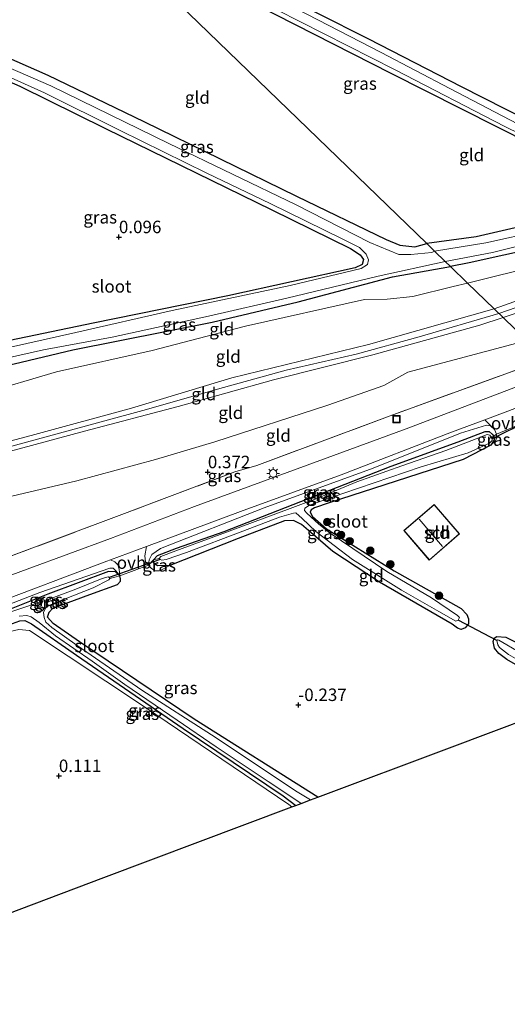
# Model space of a CAD drawing. Units: metres. Extents: x 149994 to 155095, y 474998 to 481251.
# Drawn here: x 152070 to 152167, y 475379 to 475576 of the extents above; entities that cross this region are included whole.
import ezdxf
from ezdxf.enums import TextEntityAlignment as Align

# ---------------------------------------------------------------- set-up
doc = ezdxf.new("R2010")
doc.units = ezdxf.units.M
doc.linetypes.add('IE-TERREINAFSCHEIDING', pattern=[10, 8, -2])
doc.layers.get('0').update_dxf_attribs({"lineweight": 25})
for name, color, linetype, lineweight in [('B-ME-GR-BOOM-S-B1', 93, 'Continuous', 18), ('B-ME-GW-KRUINLIJN-L-B1', 93, 'Continuous', 18), ('B-ME-GW-TEENLIJN-L-B1', 93, 'Continuous', 18), ('B-ME-IE-GRASLAND-GV-B6', 93, 'Continuous', 18), ('B-ME-IE-GRONDWERKLIJN-GROND_INGERICHT-GV-B6', 253, 'Continuous', 18), ('B-ME-IE-HULPGEOMETRIE-L-B1', 53, 'Continuous', 18), ('B-ME-IE-INRICHTINGSELEMENT-S-B1', 253, 'Continuous', 18), ('B-ME-IE-MEUBILAIR_WEGMEUBILAIR-LICHTMAST-S-B1', 8, 'Continuous', 18), ('B-ME-IE-TERREINAFSCHEIDING-DOORGANG-L-B1', 8, 'IE-TERREINAFSCHEIDING-KUNSTMATIG-OPEN', 18), ('B-ME-IE-TERREINAFSCHEIDING-RASTERHEKWERK-L-B1', 8, 'IE-TERREINAFSCHEIDING', 18), ('B-ME-KG-KADASTRAAL-DAKRAND-L-B1', 13, 'Continuous', 18), ('B-ME-KG-KADASTRAAL-NOKLIJN-L-B1', 13, 'Continuous', 18), ('B-ME-OG-BEBOUWING-GV-B6', 173, 'Continuous', 18), ('B-ME-OG-WATER-GV-B6', 153, 'Continuous', 18), ('B-ME-VH-VERH_SOORT-BITUMEN-GV-B6', 8, 'IE-TERREINAFSCHEIDING-NATUURLIJK-HOUTWAL', 18), ('B-ME-VH-VERH_SOORT-ONVERHARD-GV-B6', 8, 'Continuous', 18)]:
    doc.layers.add(name, color=color, linetype=linetype, lineweight=lineweight)
for name, color, linetype in [('B-ME-GW-HOOGTEPUNT-S-B1', 10, 'Continuous'), ('B-ME-GW-INSTEEKWATERGANG-L-B1', 10, 'Continuous'), ('B-ME-KG-KADASTRAAL-OPNAMEDTMGRENS-L-B1', 10, 'Continuous'), ('B-ME-KW-DUIKER-L-B1', 10, 'Continuous')]:
    doc.layers.add(name, color=color, linetype=linetype)
doc.styles.add('NLCS-ISO', font='NLCS-ISO.TTF')
doc.linetypes.add('IE-TERREINAFSCHEIDING-KUNSTMATIG-OPEN', pattern='A,7,-1.5,[67,NLCS.SHX,S=0.75,R=0,X=0,Y=0],-1.5', length=10)
doc.linetypes.add('IE-TERREINAFSCHEIDING-NATUURLIJK-HOUTWAL', pattern='A,7,-1.5,[67,NLCS.SHX,S=0.75,R=45,X=0,Y=0],-1.5,7,-1.5,[70,NLCS.SHX,S=0.75,R=0,X=0,Y=0],-1.5', length=20)

# ---------------------------------------------------------------- blocks, each defined once
blk = doc.blocks.new('hoogtepunt')
for p, q in [((-0.5, 0), (0.5, 0)), ((0, 0.5), (0, -0.5))]:
    blk.add_line(p, q)
blk = doc.blocks.new('boom')
h = blk.add_hatch(color=256)
edge = h.paths.add_edge_path()
edge.add_arc((0, 0), 0.75, 0, 360)
blk.add_circle((0, 0), 0.75)
blk = doc.blocks.new('lantaarnpaal')
for p, q in [((-0.75, 0), (-1.25, 0)), ((-0.88, 0.88), (-0.53, 0.53)), ((0, 0.75), (0, 1.25)), ((0.53, 0.53), (0.88, 0.88)), ((0.75, 0), (1.25, 0)), ((-0.53, -0.53), (-0.88, -0.88)), ((0, -0.75), (0, -1.25)), ((0.53, -0.53), (0.88, -0.88))]:
    blk.add_line(p, q)
blk.add_circle((0, 0), 0.75)
blk = doc.blocks.new('put')
for p, q in [((0.75, 0.75), (-0.75, 0.75)), ((-0.75, 0.75), (-0.75, -0.75)), ((0.75, -0.75), (0.75, 0.75)), ((-0.75, -0.75), (0.75, -0.75))]:
    blk.add_line(p, q)
blk.add_lwpolyline([(-0.625, 0.625), (0.625, 0.625), (0.625, -0.625), (-0.625, -0.625)], close=True)

msp = doc.modelspace()

# ---------------------------------------------------------------- linework, layer by layer
at = {"layer": 'B-ME-GW-INSTEEKWATERGANG-L-B1'}
for points in [[(152123.723, 475642.312, 0.036), (152146.412, 475631.098, -0.068), (152169.73, 475619.791, -0.282), (152193.504, 475608.055, -0.214), (152215.598, 475596.971, -0.24), (152231.68, 475588.33, -0.245), (152247.709, 475580.241, -0.25), (152255.734, 475575.827, -0.177), (152256.732, 475574.529, -0.183), (152256.545, 475573.342, -0.125), (152255.644, 475572.615, -0.136), (152243.453, 475565.616, -0.266), (152228.843, 475558.029, -0.282), (152215.299, 475551.875, -0.23), (152198.643, 475544.856, -0.24), (152195.899, 475544.074, -0.183), (152194.746, 475544.372, -0.224), (152180.138, 475551.839, -0.292), (152158.189, 475563.001, -0.271), (152139.646, 475572.529, -0.23), (152118.934, 475583.027, -0.136), (152096.545, 475594.102, -0.141), (152084.585, 475600.073, -0.114)], [(152085.628, 475595.058, -0.145), (152117.106, 475579.444, -0.14), (152144.001, 475565.697, -0.093), (152172.238, 475551.472, -0.218), (152189.945, 475542.805, -0.03), (152190.815, 475542.056, -0.004), (152190.652, 475541.35, -0.009), (152189.672, 475540.768, -0.009), (152179.119, 475537.027, -0.208), (152161.124, 475532.919, -0.343), (152151.211, 475531.562, -0.379)], [(152058.846, 475572.507, -0.249), (152075.262, 475565.347, -0.319), (152094.538, 475556.051, -0.293), (152125.114, 475541.047, -0.389), (152143.08, 475532.349, -0.452), (152145.834, 475531.214, -0.382), (152148.832, 475530.935, -0.33), (152151.211, 475531.562, -0.379)], [(152055.733, 475569.176, -0.259), (152069.712, 475563.102, -0.31), (152086.878, 475554.636, -0.28), (152120.152, 475538.352, -0.38), (152135.921, 475530.546, -0.336), (152137.878, 475529.27, -0.293), (152138.583, 475528.342, -0.302), (152138.295, 475527.385, -0.319), (152136.914, 475526.712, -0.41), (152111.395, 475521.11, -0.259), (152084.405, 475515.622, -0.388), (152049.29, 475508.316, -0.362), (152038.293, 475505.917, -0.336), (152037.813, 475506.106, -0.367), (152036.904, 475507.051, -0.336), (152035.615, 475508.662, -0.267), (152034.078, 475509.453, -0.293), (152033.199, 475509.404, -0.332), (152032.305, 475509.062, -0.371), (152031.99, 475508.262, -0.47), (152033.14, 475505.992, -0.462), (152034.456, 475503.71, -0.391)], [(152173.636, 475530.774, -0.079), (152159.743, 475527.673, -0.142), (152155.985, 475526.939, -0.158)], [(152036.069, 475500.86, -0.341), (152037.678, 475500.658, -0.466), (152041.678, 475501.362, -0.444), (152047.671, 475502.69, -0.47), (152055.879, 475504.691, -0.535), (152068.561, 475507.434, -0.647), (152080.291, 475510.284, -0.578), (152108.208, 475515.776, -0.47), (152125.48, 475519.895, -0.449), (152144.376, 475524.897, -0.444), (152155.985, 475526.939, -0.158)], [(152156.319, 475455.306, -0.702), (152141.755, 475463.686, -0.585), (152132.413, 475469.854, -0.551), (152127.502, 475474.018, -0.384), (152126.119, 475475.223, -0.374), (152124.494, 475476.065, -0.367), (152122.718, 475475.962, -0.367), (152113.457, 475472.426, -0.389), (152099.727, 475467.056, -0.308), (152097.239, 475466.984, -0.318), (152096.551, 475467.485, -0.321), (152096.492, 475468.182, -0.311), (152097.293, 475469.031, -0.304), (152101.086, 475470.539, -0.347), (152110.658, 475473.881, -0.362), (152144.085, 475486.967, -0.547), (152157.55, 475491.846, -0.578), (152162.916, 475493.896, -0.515), (152163.73, 475493.869, -0.5), (152164.355, 475493.328, -0.539), (152164.671, 475492.982, -0.588), (152164.744, 475492.222, -0.619), (152164.038, 475491.159, -0.6), (152158.493, 475488.291, -0.549), (152131.696, 475479.617, -0.59), (152128.74, 475478.603, -0.617), (152128.065, 475478.202, -0.636), (152127.876, 475477.739, -0.651), (152128.321, 475476.85, -0.646), (152131.111, 475474.416, -0.634), (152144.674, 475465.944, -0.627), (152158.121, 475458.421, -0.724), (152159.25, 475457.184, -0.741), (152159.567, 475456.316, -0.751), (152159.584, 475455.313, -0.748), (152158.921, 475454.531, -0.724), (152158.118, 475454.177, -0.68), (152157.359, 475454.498, -0.695), (152156.319, 475455.306, -0.702)], [(152129.412, 475420.604, -0.578), (152104.621, 475436.216, -0.623), (152081.613, 475451.765, -0.501), (152076.371, 475455.405, -0.431), (152075.254, 475456.685, -0.45), (152075.531, 475457.7, -0.467), (152076.266, 475458.509, -0.484), (152083.714, 475461.236, -0.436), (152089.242, 475463.25, -0.339), (152089.866, 475463.881, -0.289), (152089.851, 475464.377, -0.28), (152089.688, 475464.955, -0.28), (152088.848, 475465.748, -0.277), (152087.46, 475465.809, -0.266), (152075.28, 475461.281, -0.383), (152064.522, 475457.028, -0.428)], [(152065.229, 475454.32, -0.42), (152069.66, 475455.923, -0.484), (152070.664, 475456.026, -0.501), (152072.026, 475455.336, -0.487), (152081.051, 475449.035, -0.4), (152102.442, 475434.387, -0.395), (152122.473, 475420.88, -0.556), (152125, 475418.946, -0.533)], [(152181.346, 475440.122, -0.606), (152167.301, 475448.222, -0.64), (152165.699, 475449.371, -0.652), (152164.797, 475450.463, -0.744), (152164.541, 475451.791, -0.875), (152164.707, 475452.479, -0.91), (152165.273, 475452.79, -0.899), (152167.063, 475452.641, -0.833), (152171.775, 475450.309, -0.688), (152186.379, 475442.014, -0.666)]]:
    msp.add_polyline3d(points, dxfattribs=at)
at = {"layer": 'B-ME-GW-KRUINLIJN-L-B1'}
for points in [[(152164.709, 475518.493, 3.063), (152185.064, 475525.675, 3.136), (152206.278, 475534.488, 3.115), (152226.64, 475543.462, 3.126), (152235.245, 475548.179, 2.708), (152246.008, 475553.587, 2.646), (152256.236, 475558.351, 2.802), (152272.984, 475564.71, 2.865), (152287.414, 475568.38, 2.969), (152300.598, 475571.719, 2.677)], [(152238.539, 475543.839, 2.752), (152233.39, 475542.258, 2.828), (152228.341, 475539.934, 3.162), (152219.786, 475536.877, 3.324), (152203.895, 475530.212, 3.23), (152183.316, 475522.376, 3.099), (152166.527, 475516.732, 3.042)], [(152183.042, 475523.554, 3.149), (152165.663, 475517.569, 3.052)], [(152164.709, 475518.493, 3.063), (152139.554, 475511.318, 3.118), (152112.191, 475504.617, 2.972), (152092.056, 475498.541, 2.845), (152072.684, 475493.275, 2.762), (152058.836, 475489.598, 2.75), (152054.212, 475488.407, 2.718), (152047.006, 475486.312, 2.702), (152046.293, 475485.898, 2.698), (152046.204, 475485.113, 2.664)], [(152046.189, 475484.87, 2.613), (152046.753, 475484.338, 2.702), (152047.84, 475483.997, 2.702), (152055.354, 475486.888, 2.829), (152067.073, 475489.756, 2.778), (152082.644, 475493.98, 2.73), (152101.405, 475498.897, 2.797), (152120.504, 475504.259, 2.853), (152140.443, 475509.232, 2.861), (152161.864, 475515.221, 2.96), (152166.527, 475516.732, 3.042)], [(152054.781, 475487.65, 2.773), (152067.311, 475490.748, 2.821), (152078.39, 475493.739, 2.855), (152094.332, 475498.097, 2.898), (152110.477, 475502.734, 2.94), (152123.026, 475506.166, 2.996), (152137.066, 475509.373, 3.047), (152149.734, 475512.869, 3.069), (152165.663, 475517.569, 3.052)], [(152099.727, 475467.056, -0.308), (152097.655, 475465.944, -0.057), (152096.745, 475465.937, -0.041), (152095.999, 475466.523, -0.026), (152095.441, 475467.112, -0.021), (152095.572, 475468.149, 0.035), (152096.116, 475469.268, 0.079), (152097.86, 475470.472, 0.092), (152118.655, 475478.574, 0.148), (152140.493, 475486.525, 0.085), (152157.977, 475493.559, 0.073), (152163.168, 475495.16, 0.026), (152163.994, 475495.052, -0.012), (152164.791, 475494.302, -0.145), (152165.204, 475493.39, -0.343), (152165.276, 475492.618, -0.52), (152165.029, 475492.051, -0.56), (152164.038, 475491.159, -0.6)], [(152124.163, 475418.631, 0.001), (152123.595, 475419.15, 0.001), (152094.687, 475438.737, 0.126), (152071.601, 475453.982, 0.028), (152069.499, 475454.193, 0.062), (152067.719, 475453.789, 0.08), (152064.838, 475453.272, 0.044), (152063.458, 475452.604, 0.035), (152062.884, 475453.083, 0.053), (152061.66, 475454.984, 0.077), (152061.991, 475456.257, 0.074), (152064.134, 475457.936, 0.053), (152073.707, 475461.592, -0.063), (152087.691, 475466.529, 0.025), (152088.363, 475466.516, -0.008), (152088.939, 475465.973, -0.082), (152089.688, 475464.955, -0.28)]]:
    msp.add_polyline3d(points, dxfattribs=at)
at = {"layer": 'B-ME-GW-TEENLIJN-L-B1'}
for points in [[(152159.413, 475523.62, 0.494), (152174.182, 475527.302, 0.579), (152189.49, 475532.482, 0.719), (152202.411, 475537.259, 0.829), (152216.102, 475543.189, 0.62), (152224.426, 475547.455, 0.537), (152234.578, 475552.291, 0.537), (152246.027, 475558.198, 0.704), (152254.261, 475561.761, 0.709), (152259.917, 475563.883, 0.683), (152267.534, 475567.095, 0.693), (152273.313, 475568.814, 0.829), (152276.911, 475569.436, 0.975), (152286.13, 475571.124, 1.356), (152291.621, 475571.824, 1.778), (152297.741, 475572.003, 2.268), (152300.598, 475571.719, 2.677)], [(152042.502, 475484.328, 0.443), (152041.005, 475487.785, 0.502), (152040.9, 475489.976, 0.399), (152042.881, 475492.212, 0.133), (152047.212, 475495.303, -0.256), (152050.5, 475496.975, -0.333), (152062.076, 475501.43, -0.502), (152077.041, 475505.883, -0.573), (152096.178, 475510.152, -0.524), (152114.908, 475515.003, -0.236), (152138.775, 475520.342, -0.006), (152143.278, 475520.44, 0.334), (152148.429, 475520.98, 0.311), (152156.536, 475522.979, 0.493), (152159.413, 475523.62, 0.494)], [(152171.257, 475512.153, 0.379), (152147.404, 475505.762, 0.55), (152142.616, 475503.116, 0.558), (152131.426, 475499.145, 0.395), (152108.76, 475491.836, 0.296), (152096.876, 475488.279, 0.051), (152081.077, 475484.028, 0.102), (152062.078, 475479.497, 0.043), (152054.497, 475476.749, 0.269), (152051.655, 475476.211, 0.253), (152049.578, 475476.44, 0.229), (152047.551, 475477.789, 0.245), (152045.851, 475479.271, 0.403), (152043.803, 475481.323, 0.391), (152042.641, 475484.007, 0.437)]]:
    msp.add_polyline3d(points, dxfattribs=at)
at = {"layer": 'B-ME-IE-GRASLAND-GV-B6'}
for points in [[(152083.648, 475599.062, -0.774), (152084.585, 475600.073, -0.114), (152096.545, 475594.102, -0.141), (152118.934, 475583.027, -0.136), (152139.646, 475572.529, -0.23), (152158.189, 475563.001, -0.271), (152180.138, 475551.839, -0.292)], [(152170.973, 475554.769, -0.774), (152155.835, 475562.663, -0.774), (152142.12, 475569.861, -0.774), (152123.052, 475579.669, -0.774), (152100.823, 475590.306, -0.774), (152083.648, 475599.062, -0.774)], [(152172.238, 475551.472, -0.218), (152144.001, 475565.697, -0.093), (152117.106, 475579.444, -0.14), (152085.628, 475595.058, -0.145), (152083.393, 475597.222, -0.774), (152088.892, 475594.531, -0.774), (152116.411, 475580.913, -0.774), (152144.878, 475566.4, -0.774), (152166.869, 475555.054, -0.774), (152185.212, 475546.074, -0.774)], [(152151.211, 475531.562, -0.379), (152152.776, 475530.046, -0.774), (152152.262, 475529.761, -0.774), (152148.049, 475529.382, -0.774), (152145.601, 475529.391, -0.774), (152139.851, 475531.767, -0.774), (152125.054, 475539.35, -0.774), (152099.511, 475551.627, -0.774), (152075.895, 475563.144, -0.774), (152057.55, 475571.12, -0.774), (152058.846, 475572.507, -0.249), (152075.262, 475565.347, -0.319), (152094.538, 475556.051, -0.293), (152125.114, 475541.047, -0.389), (152143.08, 475532.349, -0.452), (152145.834, 475531.214, -0.382), (152148.832, 475530.935, -0.33), (152151.211, 475531.562, -0.379)], [(152056.46, 475569.954, -0.774), (152074.601, 475561.747, -0.774), (152089.758, 475554.254, -0.774), (152107.18, 475545.646, -0.774), (152119.816, 475539.567, -0.774), (152134.276, 475532.477, -0.774), (152137.783, 475530.785, -0.774), (152139.092, 475529.408, -0.774), (152139.576, 475528.328, -0.774), (152139.357, 475527.345, -0.774), (152138.067, 475526.548, -0.774), (152123.87, 475523.157, -0.774), (152100.239, 475518.119, -0.774), (152080.891, 475513.746, -0.774), (152067.818, 475510.825, -0.774)], [(152049.29, 475508.316, -0.362), (152084.405, 475515.622, -0.388), (152111.395, 475521.11, -0.259), (152136.914, 475526.712, -0.41), (152138.295, 475527.385, -0.319), (152138.583, 475528.342, -0.302), (152137.878, 475529.27, -0.293), (152135.921, 475530.546, -0.336), (152120.152, 475538.352, -0.38), (152086.878, 475554.636, -0.28), (152069.712, 475563.102, -0.31), (152055.733, 475569.176, -0.259)], [(152222.622, 475550.393, -0.195), (152213.373, 475545.851, -0.121), (152201.414, 475540.998, -0.1), (152188.833, 475535.943, 0.072), (152173.636, 475530.774, -0.079), (152159.743, 475527.673, -0.142), (152155.985, 475526.939, -0.158), (152154.896, 475527.994, -0.774), (152164.401, 475529.782, -0.774), (152174.071, 475532.206, -0.774), (152181.467, 475534.12, -0.774), (152195.099, 475539.834, -0.774), (152207.031, 475544.353, -0.774), (152210.178, 475545.257, -0.774), (152222.259, 475550.999, -0.774), (152222.622, 475550.393, -0.195)], [(152152.776, 475530.046, -0.774), (152151.211, 475531.562, -0.379), (152161.124, 475532.919, -0.343), (152179.119, 475537.027, -0.208)], [(152173.941, 475534.121, -0.774), (152163.054, 475531.698, -0.774), (152152.776, 475530.046, -0.774)], [(152155.985, 475526.939, -0.158), (152144.376, 475524.897, -0.444), (152125.48, 475519.895, -0.449), (152108.208, 475515.776, -0.47), (152080.291, 475510.284, -0.578), (152068.561, 475507.434, -0.647), (152055.879, 475504.691, -0.535), (152047.671, 475502.69, -0.47), (152047.241, 475503.518, -0.774), (152051.879, 475504.489, -0.774), (152054.503, 475505.263, -0.774), (152058.915, 475506.819, -0.774), (152074.416, 475510.233, -0.774), (152088.183, 475512.811, -0.774), (152107.457, 475516.997, -0.774), (152123.162, 475520.59, -0.774), (152141.505, 475525.044, -0.774), (152154.896, 475527.994, -0.774), (152155.985, 475526.939, -0.158)], [(152066.762, 475468.504, -0.137), (152090.126, 475477.244, -0.106), (152112.763, 475485.779, 0.242), (152117.166, 475487.082, 0.256), (152143.927, 475497.041, 0.175), (152175.127, 475508.406, 0.03)], [(152174.283, 475504.772, 0.199), (152147.104, 475494.459, 0.194), (152123.245, 475485.698, 0.173), (152104.675, 475478.891, 0.206), (152087.82, 475472.464, 0.148), (152071.165, 475466.275, 0.049), (152058.284, 475461.568, 0.047)], [(152164.791, 475494.302, -0.145), (152163.994, 475495.052, -0.012), (152163.168, 475495.16, 0.026), (152157.977, 475493.559, 0.073), (152140.493, 475486.525, 0.085), (152118.655, 475478.574, 0.148), (152097.86, 475470.472, 0.092), (152096.116, 475469.268, 0.079), (152095.572, 475468.149, 0.035), (152095.441, 475467.112, -0.021), (152094.872, 475467.756, 0.056), (152094.744, 475468.982, 0.137), (152095.034, 475470.856, 0.169), (152113.906, 475477.844, 0.202), (152134.106, 475485.205, 0.166), (152156.167, 475493.75, 0.174), (152162.851, 475496.249, 0.181), (152164.791, 475494.302, -0.145)], [(152164.791, 475494.302, -0.145), (152165.204, 475493.39, -0.343), (152164.671, 475492.982, -0.588), (152164.355, 475493.328, -0.539), (152163.73, 475493.869, -0.5), (152162.916, 475493.896, -0.515), (152157.55, 475491.846, -0.578), (152144.085, 475486.967, -0.547), (152110.658, 475473.881, -0.362), (152101.086, 475470.539, -0.347), (152097.293, 475469.031, -0.304), (152096.492, 475468.182, -0.311), (152095.441, 475467.112, -0.021), (152095.572, 475468.149, 0.035), (152096.116, 475469.268, 0.079), (152097.86, 475470.472, 0.092), (152118.655, 475478.574, 0.148), (152140.493, 475486.525, 0.085), (152157.977, 475493.559, 0.073), (152163.168, 475495.16, 0.026), (152163.994, 475495.052, -0.012), (152164.791, 475494.302, -0.145)], [(152164.671, 475492.982, -0.588), (152164.325, 475492.436, -1.154), (152163.838, 475493.156, -1.154), (152163.317, 475493.265, -1.154), (152161.104, 475492.455, -1.154), (152155.066, 475490.063, -1.154), (152146.221, 475486.999, -1.154), (152137.194, 475483.805, -1.154), (152129.227, 475480.456, -1.154), (152123.87, 475478.488, -1.154), (152111.099, 475473.735, -1.154), (152100.917, 475470, -1.154), (152097.959, 475468.827, -1.154), (152097.618, 475468.465, -1.154), (152096.492, 475468.182, -0.311), (152097.293, 475469.031, -0.304), (152101.086, 475470.539, -0.347), (152110.658, 475473.881, -0.362), (152144.085, 475486.967, -0.547), (152157.55, 475491.846, -0.578), (152162.916, 475493.896, -0.515), (152163.73, 475493.869, -0.5), (152164.355, 475493.328, -0.539), (152164.671, 475492.982, -0.588)], [(152164.038, 475491.159, -0.6), (152158.493, 475488.291, -0.549), (152131.696, 475479.617, -0.59), (152128.74, 475478.603, -0.617), (152128.065, 475478.202, -0.636), (152127.876, 475477.739, -0.651), (152128.321, 475476.85, -0.646), (152131.111, 475474.416, -0.634), (152144.674, 475465.944, -0.627), (152158.121, 475458.421, -0.724), (152159.25, 475457.184, -0.741), (152159.567, 475456.316, -0.751), (152159.584, 475455.313, -0.748), (152158.921, 475454.531, -0.724), (152158.118, 475454.177, -0.68), (152157.359, 475454.498, -0.695), (152156.319, 475455.306, -0.702), (152141.755, 475463.686, -0.585), (152132.413, 475469.854, -0.551), (152127.502, 475474.018, -0.384), (152126.119, 475475.223, -0.374), (152124.494, 475476.065, -0.367), (152122.718, 475475.962, -0.367), (152113.457, 475472.426, -0.389), (152099.727, 475467.056, -0.308), (152097.239, 475466.984, -0.318), (152096.551, 475467.485, -0.321), (152096.492, 475468.182, -0.311), (152097.618, 475468.465, -1.154), (152097.79, 475468.242, -1.154), (152098.105, 475468.086, -1.154), (152098.992, 475468.215, -1.154), (152103.05, 475469.638, -1.154), (152114.365, 475473.914, -1.154), (152121.706, 475476.706, -1.154), (152124.539, 475477.555, -1.154), (152124.963, 475477.578, -1.154), (152126.227, 475476.486, -1.154), (152129.016, 475473.855, -1.154), (152136.376, 475468.221, -1.154), (152146.153, 475462.078, -1.154), (152153.639, 475457.793, -1.154), (152157.039, 475455.874, -1.154), (152157.55, 475456.096, -1.154), (152157.764, 475456.578, -1.154), (152157.357, 475457.043, -1.154), (152152.181, 475460.556, -1.154), (152143.217, 475465.812, -1.154), (152131.843, 475473.482, -1.154), (152129.626, 475475.291, -1.154), (152127.191, 475477.508, -1.154), (152126.699, 475478.032, -1.154), (152126.808, 475478.553, -1.154), (152127.724, 475479.097, -1.154), (152134.383, 475481.487, -1.154), (152150.098, 475486.823, -1.154), (152159.499, 475489.644, -1.154), (152163.812, 475491.551, -1.154), (152164.314, 475492.083, -1.154), (152164.325, 475492.436, -1.154), (152164.671, 475492.982, -0.588), (152164.744, 475492.222, -0.619), (152164.038, 475491.159, -0.6)], [(152164.038, 475491.159, -0.6), (152164.744, 475492.222, -0.619), (152164.671, 475492.982, -0.588), (152165.204, 475493.39, -0.343), (152165.276, 475492.618, -0.52), (152165.029, 475492.051, -0.56), (152164.038, 475491.159, -0.6)], [(152089.688, 475464.955, -0.28), (152088.939, 475465.973, -0.082), (152088.363, 475466.516, -0.008), (152087.691, 475466.529, 0.025), (152073.707, 475461.592, -0.063), (152064.134, 475457.936, 0.053), (152061.991, 475456.257, 0.074), (152061.66, 475454.984, 0.077), (152062.884, 475453.083, 0.053), (152063.458, 475452.604, 0.035), (152061.761, 475452.143, 0.225), (152060.497, 475454.564, 0.105), (152060.157, 475455.788, 0.101), (152060.338, 475456.938, 0.105), (152060.898, 475457.974, 0.09), (152063.081, 475458.789, 0.085), (152087.102, 475467.919, 0.155), (152087.836, 475468.191, 0.156), (152088.688, 475467.789, 0.102), (152089.294, 475467.146, 0.088), (152089.575, 475466.31, 0.046), (152089.688, 475464.955, -0.28)], [(152099.727, 475467.056, -0.308), (152097.655, 475465.944, -0.057), (152096.745, 475465.937, -0.041), (152095.999, 475466.523, -0.026), (152095.441, 475467.112, -0.021), (152096.492, 475468.182, -0.311), (152096.551, 475467.485, -0.321), (152097.239, 475466.984, -0.318), (152099.727, 475467.056, -0.308)], [(152089.688, 475464.955, -0.28), (152088.848, 475465.748, -0.277), (152087.46, 475465.809, -0.266), (152075.28, 475461.281, -0.383), (152064.522, 475457.028, -0.428), (152062.822, 475455.796, -0.425), (152062.492, 475455.116, -0.422), (152062.677, 475454.26, -0.422), (152063.506, 475453.876, -0.422), (152063.458, 475452.604, 0.035), (152062.884, 475453.083, 0.053), (152061.66, 475454.984, 0.077), (152061.991, 475456.257, 0.074), (152064.134, 475457.936, 0.053), (152073.707, 475461.592, -0.063), (152087.691, 475466.529, 0.025), (152088.363, 475466.516, -0.008), (152088.939, 475465.973, -0.082), (152089.688, 475464.955, -0.28)], [(152089.688, 475464.955, -0.28), (152087.704, 475464.396, -1.154), (152087.59, 475464.643, -1.154), (152087.372, 475464.762, -1.154), (152086.148, 475464.404, -1.154), (152080.572, 475462.158, -1.154), (152075.698, 475460.344, -1.154), (152068.508, 475457.952, -1.154), (152064.695, 475456.58, -1.154), (152063.461, 475455.641, -1.154), (152063.209, 475455.097, -1.154), (152063.385, 475454.878, -1.154), (152063.824, 475454.864, -1.154), (152063.506, 475453.876, -0.422), (152062.677, 475454.26, -0.422), (152062.492, 475455.116, -0.422), (152062.822, 475455.796, -0.425), (152064.522, 475457.028, -0.428), (152075.28, 475461.281, -0.383), (152087.46, 475465.809, -0.266), (152088.848, 475465.748, -0.277), (152089.688, 475464.955, -0.28)], [(152129.412, 475420.604, -0.578), (152127.909, 475420.039, -1.154), (152125.254, 475421.665, -1.154), (152108.085, 475433.063, -1.154), (152094.107, 475442.043, -1.154), (152081.194, 475450.973, -1.154), (152076.072, 475454.605, -1.154), (152074.878, 475455.679, -1.154), (152074.538, 475456.608, -1.154), (152074.418, 475457.642, -1.154), (152074.797, 475458.449, -1.154), (152075.459, 475459.04, -1.154), (152078.447, 475460.218, -1.154), (152084.361, 475462.546, -1.154), (152087.533, 475464.141, -1.154), (152087.704, 475464.396, -1.154), (152089.688, 475464.955, -0.28), (152089.851, 475464.377, -0.28), (152089.866, 475463.881, -0.289), (152089.242, 475463.25, -0.339), (152083.714, 475461.236, -0.436), (152076.266, 475458.509, -0.484), (152075.531, 475457.7, -0.467), (152075.254, 475456.685, -0.45), (152076.371, 475455.405, -0.431), (152081.613, 475451.765, -0.501), (152104.621, 475436.216, -0.623), (152129.412, 475420.604, -0.578)], [(152069.514, 475456.899, -1.154), (152071.084, 475456.999, -1.154), (152071.977, 475456.748, -1.154), (152073.549, 475455.578, -1.154), (152076.845, 475452.938, -1.154), (152084.2, 475447.86, -1.154), (152090.694, 475443.177, -1.154), (152101.193, 475436.054, -1.154), (152109.048, 475430.695, -1.154), (152119.417, 475423.747, -1.154), (152125.808, 475419.562, -1.154), (152126.045, 475419.338, -1.154)], [(152125, 475418.946, -0.533), (152124.163, 475418.631, 0.001), (152123.595, 475419.15, 0.001), (152094.687, 475438.737, 0.126), (152071.601, 475453.982, 0.028), (152069.499, 475454.193, 0.062), (152067.719, 475453.789, 0.08), (152064.838, 475453.272, 0.044), (152063.458, 475452.604, 0.035), (152063.506, 475453.876, -0.422), (152065.229, 475454.32, -0.42), (152069.66, 475455.923, -0.484), (152070.664, 475456.026, -0.501), (152072.026, 475455.336, -0.487), (152081.051, 475449.035, -0.4), (152102.442, 475434.387, -0.395), (152122.473, 475420.88, -0.556), (152125, 475418.946, -0.533)], [(152126.045, 475419.338, -1.154), (152125, 475418.946, -0.533), (152122.473, 475420.88, -0.556), (152102.442, 475434.387, -0.395), (152081.051, 475449.035, -0.4), (152072.026, 475455.336, -0.487), (152070.664, 475456.026, -0.501), (152069.66, 475455.923, -0.484), (152065.229, 475454.32, -0.42)], [(152186.379, 475442.014, -0.666), (152184.437, 475441.284, -1.154), (152179.958, 475443.878, -1.154), (152170.02, 475449.527, -1.154), (152165.695, 475452.088, -1.154), (152165.397, 475452.139, -1.154), (152165.254, 475451.986, -1.154), (152165.456, 475451.162, -1.154), (152165.838, 475450.571, -1.154), (152167.588, 475449.209, -1.154), (152173.674, 475445.688, -1.154), (152182.693, 475440.628, -1.154), (152181.346, 475440.122, -0.606), (152167.301, 475448.222, -0.64), (152165.699, 475449.371, -0.652), (152164.797, 475450.463, -0.744), (152164.541, 475451.791, -0.875), (152164.707, 475452.479, -0.91), (152165.273, 475452.79, -0.899), (152167.063, 475452.641, -0.833), (152171.775, 475450.309, -0.688), (152186.379, 475442.014, -0.666)]]:
    msp.add_polyline3d(points, dxfattribs=at)
at = {"layer": 'B-ME-IE-GRONDWERKLIJN-GROND_INGERICHT-GV-B6'}
for points in [[(152084.585, 475600.073, -0.114), (152123.723, 475642.312, 0.036), (152146.412, 475631.098, -0.068), (152169.73, 475619.791, -0.282), (152193.504, 475608.055, -0.214), (152215.598, 475596.971, -0.24), (152231.68, 475588.33, -0.245), (152247.709, 475580.241, -0.25), (152255.734, 475575.827, -0.177), (152256.732, 475574.529, -0.183), (152256.545, 475573.342, -0.125), (152255.644, 475572.615, -0.136), (152243.453, 475565.616, -0.266), (152228.843, 475558.029, -0.282), (152215.299, 475551.875, -0.23), (152198.643, 475544.856, -0.24), (152195.899, 475544.074, -0.183), (152194.746, 475544.372, -0.224), (152180.138, 475551.839, -0.292), (152158.189, 475563.001, -0.271), (152139.646, 475572.529, -0.23), (152118.934, 475583.027, -0.136), (152096.545, 475594.102, -0.141), (152084.585, 475600.073, -0.114)], [(152085.628, 475595.058, -0.145), (152151.211, 475531.562, -0.379), (152148.832, 475530.935, -0.33), (152145.834, 475531.214, -0.382), (152143.08, 475532.349, -0.452), (152125.114, 475541.047, -0.389), (152094.538, 475556.051, -0.293), (152075.262, 475565.347, -0.319), (152058.846, 475572.507, -0.249), (152067.506, 475581.776, -0.186), (152081.82, 475597.095, -0.247), (152085.628, 475595.058, -0.145)], [(152151.211, 475531.562, -0.379), (152085.628, 475595.058, -0.145), (152117.106, 475579.444, -0.14), (152144.001, 475565.697, -0.093), (152172.238, 475551.472, -0.218), (152189.945, 475542.805, -0.03), (152190.815, 475542.056, -0.004), (152190.652, 475541.35, -0.009), (152189.672, 475540.768, -0.009), (152179.119, 475537.027, -0.208), (152161.124, 475532.919, -0.343), (152151.211, 475531.562, -0.379)], [(152055.733, 475569.176, -0.259), (152069.712, 475563.102, -0.31), (152086.878, 475554.636, -0.28), (152120.152, 475538.352, -0.38), (152135.921, 475530.546, -0.336), (152137.878, 475529.27, -0.293), (152138.583, 475528.342, -0.302), (152138.295, 475527.385, -0.319), (152136.914, 475526.712, -0.41), (152111.395, 475521.11, -0.259), (152084.405, 475515.622, -0.388), (152049.29, 475508.316, -0.362)], [(152224.426, 475547.455, 0.537), (152216.102, 475543.189, 0.62), (152202.411, 475537.259, 0.829), (152189.49, 475532.482, 0.719), (152174.182, 475527.302, 0.579), (152159.413, 475523.62, 0.494), (152155.985, 475526.939, -0.158), (152159.743, 475527.673, -0.142), (152173.636, 475530.774, -0.079), (152188.833, 475535.943, 0.072), (152201.414, 475540.998, -0.1), (152215.614, 475546.175, 0.202), (152223.044, 475549.695, 0.279), (152224.426, 475547.455, 0.537)], [(152226.64, 475543.462, 3.126), (152206.278, 475534.488, 3.115), (152185.064, 475525.675, 3.136), (152164.709, 475518.493, 3.063), (152159.413, 475523.62, 0.494), (152174.182, 475527.302, 0.579), (152189.49, 475532.482, 0.719), (152202.411, 475537.259, 0.829), (152216.102, 475543.189, 0.62), (152224.426, 475547.455, 0.537), (152226.64, 475543.462, 3.126)], [(152228.341, 475539.934, 3.162), (152219.786, 475536.877, 3.324), (152203.895, 475530.212, 3.23), (152183.316, 475522.376, 3.099), (152166.527, 475516.732, 3.042), (152164.709, 475518.493, 3.063), (152185.064, 475525.675, 3.136), (152206.278, 475534.488, 3.115), (152226.64, 475543.462, 3.126), (152227.487, 475541.705, 3.144), (152228.341, 475539.934, 3.162)], [(152232.677, 475529.782, 0.569), (152211.333, 475521.905, 0.224), (152192.75, 475515.197, 0.11), (152183.028, 475514.618, 0.303), (152171.257, 475512.153, 0.379), (152166.527, 475516.732, 3.042), (152183.316, 475522.376, 3.099), (152203.895, 475530.212, 3.23), (152219.786, 475536.877, 3.324), (152228.341, 475539.934, 3.162), (152232.677, 475529.782, 0.569)], [(152159.413, 475523.62, 0.494), (152156.536, 475522.979, 0.493), (152148.429, 475520.98, 0.311), (152143.278, 475520.44, 0.334), (152138.775, 475520.342, -0.006), (152114.908, 475515.003, -0.236), (152096.178, 475510.152, -0.524), (152077.041, 475505.883, -0.573), (152062.076, 475501.43, -0.502), (152050.5, 475496.975, -0.333), (152047.671, 475502.69, -0.47), (152055.879, 475504.691, -0.535), (152068.561, 475507.434, -0.647), (152080.291, 475510.284, -0.578), (152108.208, 475515.776, -0.47), (152125.48, 475519.895, -0.449), (152144.376, 475524.897, -0.444), (152155.985, 475526.939, -0.158), (152159.413, 475523.62, 0.494)], [(152164.709, 475518.493, 3.063), (152139.554, 475511.318, 3.118), (152112.191, 475504.617, 2.972), (152092.056, 475498.541, 2.845), (152072.684, 475493.275, 2.762), (152058.836, 475489.598, 2.75), (152054.212, 475488.407, 2.718), (152050.5, 475496.975, -0.333), (152062.076, 475501.43, -0.502), (152077.041, 475505.883, -0.573), (152096.178, 475510.152, -0.524), (152114.908, 475515.003, -0.236), (152138.775, 475520.342, -0.006), (152143.278, 475520.44, 0.334), (152148.429, 475520.98, 0.311), (152156.536, 475522.979, 0.493), (152159.413, 475523.62, 0.494), (152164.709, 475518.493, 3.063)], [(152166.527, 475516.732, 3.042), (152161.864, 475515.221, 2.96), (152140.443, 475509.232, 2.861), (152120.504, 475504.259, 2.853), (152101.405, 475498.897, 2.797), (152082.644, 475493.98, 2.73), (152067.073, 475489.756, 2.778), (152055.354, 475486.888, 2.829), (152054.781, 475487.65, 2.773), (152054.212, 475488.407, 2.718), (152058.836, 475489.598, 2.75), (152072.684, 475493.275, 2.762), (152092.056, 475498.541, 2.845), (152112.191, 475504.617, 2.972), (152139.554, 475511.318, 3.118), (152164.709, 475518.493, 3.063), (152166.527, 475516.732, 3.042)], [(152171.257, 475512.153, 0.379), (152147.404, 475505.762, 0.55), (152142.616, 475503.116, 0.558), (152131.426, 475499.145, 0.395), (152108.76, 475491.836, 0.296), (152096.876, 475488.279, 0.051), (152081.077, 475484.028, 0.102), (152062.078, 475479.497, 0.043), (152061.119, 475482.616, 1.016), (152057.59, 475481.841, 1.016), (152055.354, 475486.888, 2.829), (152067.073, 475489.756, 2.778), (152082.644, 475493.98, 2.73), (152101.405, 475498.897, 2.797), (152120.504, 475504.259, 2.853), (152140.443, 475509.232, 2.861), (152161.864, 475515.221, 2.96), (152166.527, 475516.732, 3.042), (152171.257, 475512.153, 0.379)], [(152175.127, 475508.406, 0.03), (152143.927, 475497.041, 0.175), (152117.166, 475487.082, 0.256), (152112.763, 475485.779, 0.242), (152090.126, 475477.244, -0.106), (152066.762, 475468.504, -0.137), (152062.078, 475479.497, 0.043), (152081.077, 475484.028, 0.102), (152096.876, 475488.279, 0.051), (152108.76, 475491.836, 0.296), (152131.426, 475499.145, 0.395), (152142.616, 475503.116, 0.558), (152147.404, 475505.762, 0.55), (152171.257, 475512.153, 0.379), (152175.127, 475508.406, 0.03)], [(152171.775, 475450.309, -0.688), (152167.063, 475452.641, -0.833), (152165.273, 475452.79, -0.899), (152164.707, 475452.479, -0.91), (152164.541, 475451.791, -0.875), (152164.797, 475450.463, -0.744), (152165.699, 475449.371, -0.652), (152167.301, 475448.222, -0.64), (152181.346, 475440.122, -0.606), (152155.773, 475430.511, -0.358), (152129.412, 475420.604, -0.578), (152104.621, 475436.216, -0.623), (152081.613, 475451.765, -0.501), (152076.371, 475455.405, -0.431), (152075.254, 475456.685, -0.45), (152075.531, 475457.7, -0.467), (152076.266, 475458.509, -0.484), (152083.714, 475461.236, -0.436), (152089.242, 475463.25, -0.339), (152089.866, 475463.881, -0.289), (152089.851, 475464.377, -0.28), (152089.688, 475464.955, -0.28), (152095.441, 475467.112, -0.021), (152095.999, 475466.523, -0.026), (152096.745, 475465.937, -0.041), (152097.655, 475465.944, -0.057), (152099.727, 475467.056, -0.308), (152113.457, 475472.426, -0.389), (152122.718, 475475.962, -0.367), (152124.494, 475476.065, -0.367), (152126.119, 475475.223, -0.374), (152127.502, 475474.018, -0.384), (152132.413, 475469.854, -0.551), (152141.755, 475463.686, -0.585), (152156.319, 475455.306, -0.702), (152157.359, 475454.498, -0.695), (152158.118, 475454.177, -0.68), (152158.921, 475454.531, -0.724), (152159.584, 475455.313, -0.748), (152159.567, 475456.316, -0.751), (152159.25, 475457.184, -0.741), (152158.121, 475458.421, -0.724), (152144.674, 475465.944, -0.627), (152131.111, 475474.416, -0.634), (152128.321, 475476.85, -0.646), (152127.876, 475477.739, -0.651), (152128.065, 475478.202, -0.636), (152128.74, 475478.603, -0.617), (152131.696, 475479.617, -0.59), (152158.493, 475488.291, -0.549), (152164.038, 475491.159, -0.6), (152165.029, 475492.051, -0.56), (152165.276, 475492.618, -0.52), (152165.204, 475493.39, -0.343), (152170.034, 475495.367, -0.242)], [(152157.808, 475473.382, -0.52), (152152.706, 475479.275, -0.52), (152146.64, 475474.022, -0.52), (152151.743, 475468.13, -0.52), (152157.808, 475473.382, -0.52)], [(152069.499, 475454.193, 0.062), (152071.601, 475453.982, 0.028), (152094.687, 475438.737, 0.126), (152123.595, 475419.15, 0.001), (152124.163, 475418.631, 0.001)], [(152124.163, 475418.631, 0.001), (152086.492, 475404.474, 0.121), (152058.491, 475393.95, -0.188)]]:
    msp.add_polyline3d(points, dxfattribs=at)
at = {"layer": 'B-ME-IE-HULPGEOMETRIE-L-B1'}
msp.add_polyline3d([(152227.672, 475457.533, -0.423), (152184.7, 475499.137, -0.496), (152184.055, 475499.762, -0.747), (152183.939, 475499.874, -1.205), (152183.023, 475500.761, -1.205), (152182.661, 475501.111, -0.689), (152181.59, 475502.149, 0.135), (152180.766, 475502.946, 0.197), (152177.574, 475506.037, 0.199), (152175.127, 475508.406, 0.03), (152171.257, 475512.153, 0.379), (152166.527, 475516.732, 3.042), (152164.709, 475518.493, 3.063), (152159.413, 475523.62, 0.494), (152155.985, 475526.939, -0.158), (152154.896, 475527.994, -0.774), (152152.776, 475530.046, -0.774), (152151.211, 475531.562, -0.379), (152085.628, 475595.058, -0.145), (152083.393, 475597.222, -0.774), (152082.629, 475597.962, -0.774)], dxfattribs=at)
at = {"layer": 'B-ME-IE-TERREINAFSCHEIDING-DOORGANG-L-B1'}
for p, q in [((152170.034, 475495.367, -0.242), (152165.204, 475493.39, -0.343)), ((152117.166, 475487.082, 0.256), (152112.763, 475485.779, 0.242)), ((152095.441, 475467.112, -0.021), (152089.688, 475464.955, -0.28))]:
    msp.add_line(p, q, dxfattribs=at)
at = {"layer": 'B-ME-IE-TERREINAFSCHEIDING-RASTERHEKWERK-L-B1'}
msp.add_line((152089.688, 475464.955, -0.28), (152087.704, 475464.396, -1.154), dxfattribs=at)
for points in [[(152175.127, 475508.406, 0.03), (152143.927, 475497.041, 0.175), (152117.166, 475487.082, 0.256)], [(152165.204, 475493.39, -0.343), (152164.671, 475492.982, -0.588), (152164.325, 475492.436, -1.154)], [(152112.763, 475485.779, 0.242), (152090.126, 475477.244, -0.106), (152066.762, 475468.504, -0.137), (152055.989, 475464.72, -0.06), (152053.576, 475465.641, 0.021), (152051.955, 475467.098, -0.007), (152049.996, 475470.73, 0.147), (152045.851, 475479.271, 0.403), (152043.454, 475483.422, 1.035), (152043.215, 475484.085, 0.975)], [(152095.441, 475467.112, -0.021), (152096.492, 475468.182, -0.311), (152097.618, 475468.465, -1.154)]]:
    msp.add_polyline3d(points, dxfattribs=at)
at = {"layer": 'B-ME-KG-KADASTRAAL-DAKRAND-L-B1'}
msp.add_polyline3d([(152157.738, 475473.387, 1.839), (152151.748, 475468.2, 1.761), (152146.711, 475474.017, 1.761), (152152.7, 475479.204, 1.761), (152157.738, 475473.387, 1.839)], dxfattribs=at)
at = {"layer": 'B-ME-KG-KADASTRAAL-NOKLIJN-L-B1'}
msp.add_line((152154.41, 475470.848, 3.686), (152149.704, 475476.346, 3.755), dxfattribs=at)
at = {"layer": 'B-ME-KG-KADASTRAAL-OPNAMEDTMGRENS-L-B1'}
msp.add_polyline3d([(152021.687, 475370.376, -0.572), (152036.276, 475385.601, -0.477), (152054.106, 475392.302, -0.594), (152055.116, 475392.681, -1.014), (152057.741, 475393.668, -1.014), (152058.197, 475393.839, -0.506), (152058.491, 475393.95, -0.188), (152086.492, 475404.474, 0.121), (152124.163, 475418.631, 0.001), (152125, 475418.946, -0.533), (152126.045, 475419.338, -1.154), (152127.909, 475420.039, -1.154), (152129.412, 475420.604, -0.578), (152155.773, 475430.511, -0.358), (152181.346, 475440.122, -0.606)], dxfattribs=at)
at = {"layer": 'B-ME-KW-DUIKER-L-B1'}
for p, q in [((152171.356, 475495.913, -1.205), (152164.325, 475492.436, -1.154)), ((152097.79, 475468.242, -1.154), (152087.59, 475464.643, -1.154)), ((152165.254, 475451.986, -1.154), (152157.55, 475456.096, -1.154))]:
    msp.add_line(p, q, dxfattribs=at)
at = {"layer": 'B-ME-OG-BEBOUWING-GV-B6'}
msp.add_polyline3d([(152157.808, 475473.382, -0.52), (152151.743, 475468.13, -0.52), (152146.64, 475474.022, -0.52), (152152.706, 475479.275, -0.52), (152157.808, 475473.382, -0.52)], dxfattribs=at)
at = {"layer": 'B-ME-OG-WATER-GV-B6'}
for points in [[(152185.212, 475546.074, -0.774), (152166.869, 475555.054, -0.774), (152144.878, 475566.4, -0.774), (152116.411, 475580.913, -0.774), (152088.892, 475594.531, -0.774), (152083.393, 475597.222, -0.774), (152082.629, 475597.962, -0.774), (152083.648, 475599.062, -0.774), (152100.823, 475590.306, -0.774), (152123.052, 475579.669, -0.774), (152142.12, 475569.861, -0.774), (152155.835, 475562.663, -0.774), (152170.973, 475554.769, -0.774)], [(152067.818, 475510.825, -0.774), (152080.891, 475513.746, -0.774), (152100.239, 475518.119, -0.774), (152123.87, 475523.157, -0.774), (152138.067, 475526.548, -0.774), (152139.357, 475527.345, -0.774), (152139.576, 475528.328, -0.774), (152139.092, 475529.408, -0.774), (152137.783, 475530.785, -0.774), (152134.276, 475532.477, -0.774), (152119.816, 475539.567, -0.774), (152107.18, 475545.646, -0.774), (152089.758, 475554.254, -0.774), (152074.601, 475561.747, -0.774), (152056.46, 475569.954, -0.774)], [(152057.55, 475571.12, -0.774), (152075.895, 475563.144, -0.774), (152099.511, 475551.627, -0.774), (152125.054, 475539.35, -0.774), (152139.851, 475531.767, -0.774), (152145.601, 475529.391, -0.774), (152148.049, 475529.382, -0.774), (152152.262, 475529.761, -0.774), (152152.776, 475530.046, -0.774)], [(152174.071, 475532.206, -0.774), (152164.401, 475529.782, -0.774), (152154.896, 475527.994, -0.774), (152152.776, 475530.046, -0.774), (152163.054, 475531.698, -0.774), (152173.941, 475534.121, -0.774)], [(152152.776, 475530.046, -0.774), (152154.896, 475527.994, -0.774), (152141.505, 475525.044, -0.774), (152123.162, 475520.59, -0.774), (152107.457, 475516.997, -0.774), (152088.183, 475512.811, -0.774), (152074.416, 475510.233, -0.774), (152058.915, 475506.819, -0.774)], [(152164.325, 475492.436, -1.154), (152164.314, 475492.083, -1.154), (152163.812, 475491.551, -1.154), (152159.499, 475489.644, -1.154), (152150.098, 475486.823, -1.154), (152134.383, 475481.487, -1.154), (152127.724, 475479.097, -1.154), (152126.808, 475478.553, -1.154), (152126.699, 475478.032, -1.154), (152127.191, 475477.508, -1.154), (152129.626, 475475.291, -1.154), (152131.843, 475473.482, -1.154), (152143.217, 475465.812, -1.154), (152152.181, 475460.556, -1.154), (152157.357, 475457.043, -1.154), (152157.764, 475456.578, -1.154), (152157.55, 475456.096, -1.154), (152157.039, 475455.874, -1.154), (152153.639, 475457.793, -1.154), (152146.153, 475462.078, -1.154), (152136.376, 475468.221, -1.154), (152129.016, 475473.855, -1.154), (152126.227, 475476.486, -1.154), (152124.963, 475477.578, -1.154), (152124.539, 475477.555, -1.154), (152121.706, 475476.706, -1.154), (152114.365, 475473.914, -1.154), (152103.05, 475469.638, -1.154), (152098.992, 475468.215, -1.154), (152098.105, 475468.086, -1.154), (152097.79, 475468.242, -1.154), (152097.618, 475468.465, -1.154), (152097.959, 475468.827, -1.154), (152100.917, 475470, -1.154), (152111.099, 475473.735, -1.154), (152123.87, 475478.488, -1.154), (152129.227, 475480.456, -1.154), (152137.194, 475483.805, -1.154), (152146.221, 475486.999, -1.154), (152155.066, 475490.063, -1.154), (152161.104, 475492.455, -1.154), (152163.317, 475493.265, -1.154), (152163.838, 475493.156, -1.154), (152164.325, 475492.436, -1.154)], [(152068.508, 475457.952, -1.154), (152075.698, 475460.344, -1.154), (152080.572, 475462.158, -1.154), (152086.148, 475464.404, -1.154), (152087.372, 475464.762, -1.154), (152087.59, 475464.643, -1.154), (152087.704, 475464.396, -1.154)], [(152087.704, 475464.396, -1.154), (152087.533, 475464.141, -1.154), (152084.361, 475462.546, -1.154), (152078.447, 475460.218, -1.154), (152075.459, 475459.04, -1.154), (152074.797, 475458.449, -1.154), (152074.418, 475457.642, -1.154), (152074.538, 475456.608, -1.154), (152074.878, 475455.679, -1.154), (152076.072, 475454.605, -1.154), (152081.194, 475450.973, -1.154), (152094.107, 475442.043, -1.154), (152108.085, 475433.063, -1.154), (152125.254, 475421.665, -1.154), (152127.909, 475420.039, -1.154), (152126.045, 475419.338, -1.154), (152125.808, 475419.562, -1.154), (152119.417, 475423.747, -1.154), (152109.048, 475430.695, -1.154), (152101.193, 475436.054, -1.154), (152090.694, 475443.177, -1.154), (152084.2, 475447.86, -1.154), (152076.845, 475452.938, -1.154), (152073.549, 475455.578, -1.154), (152071.977, 475456.748, -1.154), (152071.084, 475456.999, -1.154), (152069.514, 475456.899, -1.154)], [(152184.437, 475441.284, -1.154), (152182.693, 475440.628, -1.154), (152173.674, 475445.688, -1.154), (152167.588, 475449.209, -1.154), (152165.838, 475450.571, -1.154), (152165.456, 475451.162, -1.154), (152165.254, 475451.986, -1.154), (152165.397, 475452.139, -1.154), (152165.695, 475452.088, -1.154), (152170.02, 475449.527, -1.154), (152179.958, 475443.878, -1.154), (152184.437, 475441.284, -1.154)]]:
    msp.add_polyline3d(points, dxfattribs=at)
at = {"layer": 'B-ME-VH-VERH_SOORT-BITUMEN-GV-B6'}
for points in [[(151906.758, 475355.887, 0.115), (151922.311, 475374.969, 0.071), (151937.343, 475394.073, 0.09), (151944.654, 475402.139, 0.107), (151949.636, 475406.871, 0.146), (151956.394, 475412.57, 0.136), (151961.901, 475417.178, 0.129), (151972.848, 475425.617, 0.1), (151981.213, 475430.665, 0.083), (151990.71, 475435.682, 0.098), (151996.047, 475438.024, 0.053), (152015.167, 475445.425, 0.201), (152018.769, 475446.819, 0.229), (152040.502, 475454.785, 0.159), (152041.372, 475455.103, 0.156), (152046.701, 475457.22, 0.114), (152049.385, 475458.285, 0.093), (152058.284, 475461.568, 0.047), (152071.165, 475466.275, 0.049), (152087.82, 475472.464, 0.148), (152104.675, 475478.891, 0.206), (152123.245, 475485.698, 0.173), (152147.104, 475494.459, 0.194), (152174.283, 475504.772, 0.199)], [(152169.435, 475498.71, 0.187), (152162.851, 475496.249, 0.181), (152156.167, 475493.75, 0.174), (152134.106, 475485.205, 0.166), (152113.906, 475477.844, 0.202), (152095.034, 475470.856, 0.169), (152087.836, 475468.191, 0.156), (152087.102, 475467.919, 0.155), (152063.081, 475458.789, 0.085)]]:
    msp.add_polyline3d(points, dxfattribs=at)
at = {"layer": 'B-ME-VH-VERH_SOORT-ONVERHARD-GV-B6'}
for points in [[(152170.034, 475495.367, -0.242), (152165.204, 475493.39, -0.343), (152164.791, 475494.302, -0.145), (152162.851, 475496.249, 0.181), (152169.435, 475498.71, 0.187), (152170.034, 475495.367, -0.242)], [(152095.441, 475467.112, -0.021), (152089.688, 475464.955, -0.28), (152089.575, 475466.31, 0.046), (152089.294, 475467.146, 0.088), (152088.688, 475467.789, 0.102), (152087.836, 475468.191, 0.156), (152095.034, 475470.856, 0.169), (152094.744, 475468.982, 0.137), (152094.872, 475467.756, 0.056), (152095.441, 475467.112, -0.021)]]:
    msp.add_polyline3d(points, dxfattribs=at)

# ---------------------------------------------------------------- block references
at = {"layer": 'B-ME-GR-BOOM-S-B1', "rotation": 90}
for p in [(152131.264, 475475.77, -0.406), (152134.052, 475473.141, -0.365), (152135.782, 475471.921, -0.365), (152139.903, 475470.008, -0.341), (152143.922, 475467.288, -0.325), (152153.678, 475460.967, -0.333)]:
    msp.add_blockref('boom', p, dxfattribs=at)
at = {"layer": 'B-ME-GW-HOOGTEPUNT-S-B1', "rotation": 90}
for p in [(152089.531, 475532.862, 0.096), (152089.531, 475532.862, 0.096), (152107.352, 475485.75, 0.372), (152107.352, 475485.75, 0.372), (152125.493, 475439.09, -0.237), (152125.493, 475439.09, -0.237), (152077.499, 475424.849, 0.111), (152077.499, 475424.849, 0.111)]:
    msp.add_blockref('hoogtepunt', p, dxfattribs=at)
at = {"layer": 'B-ME-IE-INRICHTINGSELEMENT-S-B1', "rotation": 90}
msp.add_blockref('put', (152145.171, 475496.361, 0.146), dxfattribs=at)
at = {"layer": 'B-ME-IE-MEUBILAIR_WEGMEUBILAIR-LICHTMAST-S-B1', "rotation": 90}
msp.add_blockref('lantaarnpaal', (152120.447, 475485.492, 0.175), dxfattribs=at)

# ---------------------------------------------------------------- texts
at = {"layer": 'B-ME-GW-HOOGTEPUNT-S-B1', "ltscale": 0.2, "style": 'NLCS-ISO'}
for s, p in [('0.096', (152089.531, 475532.862, 0.096)), ('0.096', (152089.531, 475532.862, 0.096)), ('0.372', (152107.352, 475485.75, 0.372)), ('0.372', (152107.352, 475485.75, 0.372)), ('-0.237', (152125.493, 475439.09, -0.237)), ('-0.237', (152125.493, 475439.09, -0.237)), ('0.111', (152077.499, 475424.849, 0.111)), ('0.111', (152077.499, 475424.849, 0.111))]:
    msp.add_text(s, height=2.5, dxfattribs=at).set_placement(p, align=Align.BOTTOM_LEFT)
at = {"layer": 'B-ME-IE-GRASLAND-GV-B6', "ltscale": 0.2, "style": 'NLCS-ISO'}
for p in [(152137.839, 475563.634), (152105.163, 475550.9445), (152085.783, 475536.832), (152101.613, 475515.342), (152164.657, 475492.2745), (152110.6885, 475484.987), (152129.7675, 475481.6805), (152130.3225, 475481.136), (152130.5815, 475481.039), (152130.618, 475473.5795), (152097.584, 475467.0595), (152074.9225, 475460.167), (152075.674, 475459.5665), (152076.09, 475459.8425), (152101.915, 475442.497), (152094.229, 475437.3285), (152094.7755, 475437.9725)]:
    msp.add_text('gras', height=2.5, dxfattribs=at).set_placement(p, align=Align.MIDDLE_CENTER)
at = {"layer": 'B-ME-IE-GRONDWERKLIJN-GROND_INGERICHT-GV-B6', "ltscale": 0.2, "style": 'NLCS-ISO'}
for p in [(152105.2749, 475560.8332), (152160.2268, 475549.31), (152110.1578, 475514.4226), (152111.4492, 475508.9192), (152106.5508, 475501.388), (152111.9618, 475497.6522), (152121.4995, 475493.0852), (152153.341, 475473.6382), (152140.1136, 475464.9493)]:
    msp.add_text('gld', height=2.5, dxfattribs=at).set_placement(p, align=Align.MIDDLE_CENTER)
at = {"layer": 'B-ME-OG-BEBOUWING-GV-B6', "ltscale": 0.2, "style": 'NLCS-ISO'}
msp.add_text('sch', height=2.5, dxfattribs=at).set_placement((152153.341, 475473.6382), align=Align.MIDDLE_CENTER)
at = {"layer": 'B-ME-OG-WATER-GV-B6', "ltscale": 0.2, "style": 'NLCS-ISO'}
for p in [(152088.0545, 475522.9803), (152135.4115, 475475.8742), (152084.6006, 475450.9228)]:
    msp.add_text('sloot', height=2.5, dxfattribs=at).set_placement(p, align=Align.MIDDLE_CENTER)
at = {"layer": 'B-ME-VH-VERH_SOORT-ONVERHARD-GV-B6', "ltscale": 0.2, "style": 'NLCS-ISO'}
for p in [(152167.0582, 475495.5642), (152092.0613, 475467.6209)]:
    msp.add_text('ovh', height=2.5, dxfattribs=at).set_placement(p, align=Align.MIDDLE_CENTER)

doc.saveas('drawing.dxf')
